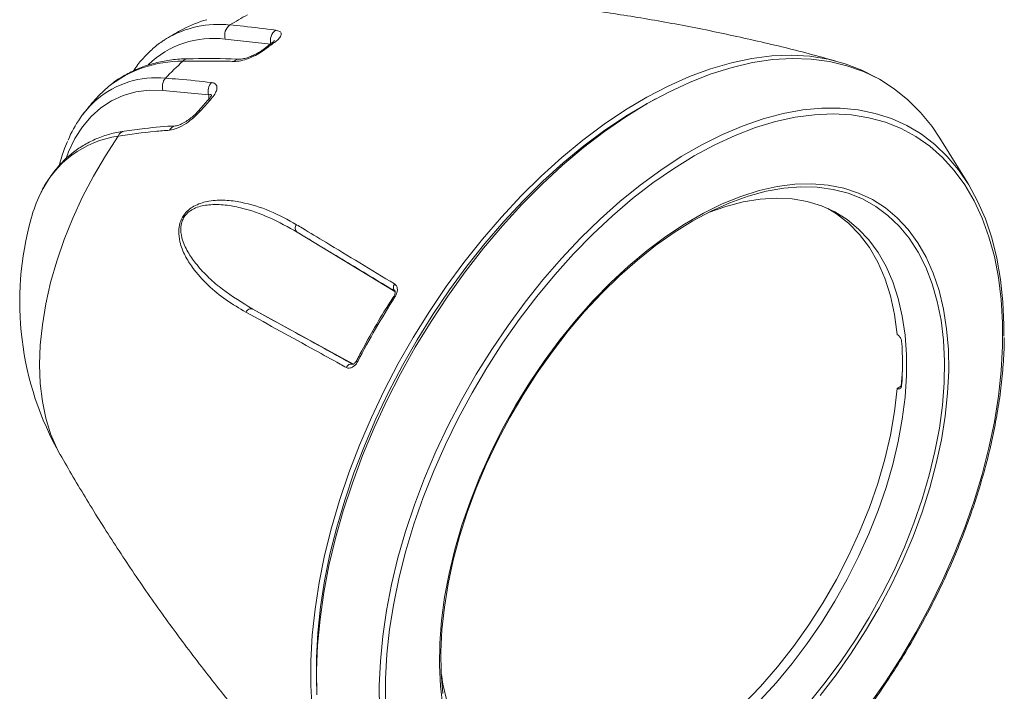
# Model space of a CAD drawing. Extents: x 405 to 12053, y -2053 to 2059.
# Drawn here: x 8905 to 9083, y -1619 to -1497 of the extents above; entities that cross this region are included whole.
import ezdxf

# ---------------------------------------------------------------- set-up
doc = ezdxf.new("R2010")
doc.units = 0
doc.layers.add('Layer 2', color=7, linetype='CONTINUOUS')

msp = doc.modelspace()

# ---------------------------------------------------------------- linework, layer by layer
at = {"layer": 'Layer 2', "color": 7, "lineweight": 9}
for p, q in [((8931.06, -1500.74), (8931.25, -1500.62)), ((8950.22, -1501.63), (8941.93, -1500.71)), ((8950.4, -1501.41), (8948.66, -1502.7)), ((8938.91, -1510.83), (8930.61, -1510.03)), ((8938.91, -1511.66), (8938.91, -1510.83)), ((8938.78, -1511.81), (8937.05, -1513.75)), ((9076.82, -1526.88), (9071.74, -1518.71)), ((8954.98, -1535.77), (8972.76, -1546.55)), ((8946.91, -1549.74), (8965.1, -1559.73)), ((9064, -1554.39), (9064.02, -1554.4)), ((9064.81, -1563.72), (9064, -1564.19)), ((9064, -1564.19), (9064.02, -1564.2)), ((9064.02, -1564.2), (9064.8, -1563.75))]:
    msp.add_line(p, q, dxfattribs=at)
for points in [[(9060.32, -1507.77), (9057.56, -1506.34), (9054.57, -1505.18), (9051.43, -1504.34), (9048.15, -1503.82), (9044.74, -1503.63), (9041.21, -1503.76), (9037.59, -1504.22), (9033.88, -1505), (9030.1, -1506.1), (9026.27, -1507.51), (9022.4, -1509.24), (9018.52, -1511.26), (9014.62, -1513.58), (9010.74, -1516.18), (9006.89, -1519.06), (9003.09, -1522.2), (8999.34, -1525.58), (8995.67, -1529.2), (8992.1, -1533.03), (8988.63, -1537.07), (8985.28, -1541.29), (8982.06, -1545.68), (8979, -1550.22), (8976.09, -1554.89), (8973.36, -1559.67), (8970.82, -1564.54), (8968.47, -1569.48), (8966.33, -1574.47), (8964.4, -1579.48), (8962.7, -1584.51), (8961.22, -1589.52), (8959.98, -1594.5), (8958.98, -1599.42), (8958.23, -1604.26), (8957.73, -1609.01), (8957.48, -1613.64), (8957.48, -1618.13), (8957.73, -1622.47)], [(9018.6, -1512.42), (9022.49, -1510.32), (9026.37, -1508.52), (9030.21, -1507.02), (9034, -1505.84), (9037.73, -1504.98), (9041.38, -1504.44), (9044.93, -1504.23), (9048.37, -1504.34), (9051.69, -1504.78), (9054.87, -1505.54), (9057.9, -1506.62), (9060.76, -1508.01), (9063.44, -1509.72), (9065.94, -1511.73), (9068.24, -1514.03), (9070.33, -1516.61), (9071.74, -1518.71)], [(8920.73, -1509.34), (8918.96, -1510.94), (8917.87, -1512.14)], [(8930.61, -1510.03), (8928.08, -1510), (8925.68, -1510.31), (8923.4, -1510.94), (8921.28, -1511.9), (8919.33, -1513.17), (8917.55, -1514.75), (8915.97, -1516.62), (8914.6, -1518.78), (8913.44, -1521.21), (8913.05, -1522.2)], [(9020.11, -1511.57), (9018.5, -1512.44), (9014.67, -1514.72), (9010.86, -1517.28), (9007.07, -1520.11), (9003.33, -1523.19), (8999.65, -1526.52), (8996.04, -1530.07), (8992.53, -1533.85), (8989.11, -1537.81), (8985.82, -1541.97), (8982.66, -1546.28), (8979.65, -1550.74), (8976.79, -1555.33), (8974.11, -1560.03), (8971.61, -1564.82), (8969.3, -1569.68), (8967.19, -1574.58), (8965.3, -1579.51), (8963.62, -1584.45), (8962.17, -1589.38), (8960.95, -1594.27), (8959.97, -1599.11), (8959.23, -1603.87), (8958.74, -1608.54), (8958.49, -1613.09), (8958.49, -1617.51), (8958.52, -1618.26)], [(8958.57, -1619.85), (8958.51, -1615.39), (8958.7, -1610.79), (8959.14, -1606.07), (8959.83, -1601.25), (8960.76, -1596.35), (8961.94, -1591.38), (8963.36, -1586.38), (8965.01, -1581.35), (8966.88, -1576.33), (8968.97, -1571.33), (8971.27, -1566.38), (8973.76, -1561.49), (8976.45, -1556.68), (8979.31, -1551.98), (8982.34, -1547.41), (8985.52, -1542.98), (8988.83, -1538.71), (8992.27, -1534.63), (8995.83, -1530.74), (8999.48, -1527.07), (9003.2, -1523.62), (9007, -1520.42), (9010.84, -1517.48), (9014.71, -1514.81), (9018.6, -1512.42)], [(8969.97, -1622.44), (8969.91, -1618.14), (8970.1, -1613.71), (8970.53, -1609.15), (8971.21, -1604.5), (8972.13, -1599.77), (8973.29, -1594.97), (8974.68, -1590.15), (8976.3, -1585.3), (8978.14, -1580.46), (8980.2, -1575.65), (8982.45, -1570.89), (8984.9, -1566.19), (8987.53, -1561.58), (8990.34, -1557.08), (8993.3, -1552.71), (8996.4, -1548.48), (8999.64, -1544.43), (9003, -1540.55), (9006.46, -1536.88), (9010.01, -1533.42), (9013.63, -1530.2), (9017.31, -1527.22), (9021.03, -1524.5), (9024.78, -1522.06), (9028.53, -1519.89), (9032.27, -1518.01), (9035.99, -1516.44), (9039.67, -1515.17), (9043.3, -1514.21), (9046.84, -1513.57), (9050.31, -1513.25), (9053.66, -1513.24), (9056.9, -1513.56), (9060.01, -1514.2), (9062.97, -1515.15), (9065.77, -1516.41), (9067.95, -1517.68)], [(8937.44, -1513.74), (8937.29, -1513.7), (8937.18, -1513.7), (8937.09, -1513.72), (8937.05, -1513.76)], [(9058.84, -1621.8), (9061.85, -1617.49), (9064.72, -1613.04), (9067.41, -1608.48), (9069.93, -1603.81), (9072.25, -1599.07), (9074.37, -1594.28), (9076.28, -1589.45), (9077.97, -1584.61), (9079.44, -1579.78), (9080.67, -1574.98), (9081.66, -1570.24), (9082.4, -1565.56), (9082.9, -1560.98), (9083.15, -1556.52), (9083.15, -1552.19), (9082.9, -1548.01), (9082.4, -1544.01), (9081.66, -1540.2), (9080.67, -1536.6), (9079.44, -1533.22), (9077.97, -1530.08), (9076.28, -1527.19), (9074.37, -1524.57), (9072.25, -1522.22), (9069.93, -1520.17), (9067.41, -1518.41), (9064.72, -1516.95), (9061.85, -1515.81), (9058.84, -1514.99), (9055.68, -1514.48), (9052.39, -1514.3), (9048.99, -1514.44), (9045.49, -1514.9), (9041.91, -1515.69), (9038.26, -1516.79), (9034.57, -1518.2), (9030.84, -1519.92), (9027.09, -1521.94), (9023.34, -1524.25), (9019.61, -1526.84), (9015.91, -1529.69), (9012.27, -1532.8), (9008.69, -1536.15), (9005.19, -1539.72), (9001.79, -1543.51), (8998.5, -1547.49), (8995.34, -1551.64), (8992.32, -1555.95), (8989.46, -1560.4), (8986.76, -1564.97), (8984.25, -1569.63), (8981.93, -1574.37), (8979.8, -1579.16), (8977.89, -1583.99), (8976.2, -1588.83), (8974.74, -1593.66), (8973.51, -1598.46), (8972.52, -1603.21), (8971.77, -1607.88), (8971.27, -1612.46), (8971.02, -1616.92), (8971.02, -1621.25)], [(8911.94, -1576.21), (8911.31, -1575.03), (8910.19, -1572.42), (8909.32, -1569.57), (8908.69, -1566.52), (8908.31, -1563.26), (8908.18, -1559.84), (8908.31, -1556.28), (8908.69, -1552.59), (8909.32, -1548.8), (8910.19, -1544.95), (8911.31, -1541.05), (8912.65, -1537.14), (8914.22, -1533.25), (8916, -1529.39), (8917.98, -1525.6), (8920.14, -1521.9), (8922.48, -1518.32)], [(9067.95, -1517.68), (9068.41, -1517.98), (9070.85, -1519.85), (9073.11, -1522.01), (9075.16, -1524.46), (9077, -1527.17), (9078.62, -1530.14), (9080.02, -1533.36), (9081.18, -1536.81), (9082.1, -1540.48), (9082.78, -1544.35), (9083.21, -1548.41), (9083.4, -1552.63), (9083.4, -1554.68)], [(8981.45, -1621.92), (8981.01, -1618.25), (8980.82, -1614.42), (8980.88, -1610.43), (8981.2, -1606.32), (8981.76, -1602.1), (8982.58, -1597.79), (8983.63, -1593.43), (8984.93, -1589.02), (8986.45, -1584.61), (8988.2, -1580.2), (8990.16, -1575.83), (8992.32, -1571.53), (8994.67, -1567.3), (8997.2, -1563.18), (8999.89, -1559.19), (9002.73, -1555.35), (9005.7, -1551.68), (9008.79, -1548.2), (9011.98, -1544.93), (9015.25, -1541.89), (9018.58, -1539.1), (9021.97, -1536.56), (9025.38, -1534.3), (9028.8, -1532.33), (9032.21, -1530.65), (9035.59, -1529.28), (9038.93, -1528.22), (9042.2, -1527.48), (9045.39, -1527.07), (9048.48, -1526.98), (9051.45, -1527.22), (9054.29, -1527.78), (9056.98, -1528.67), (9059.51, -1529.87), (9061.86, -1531.38), (9064.02, -1533.19), (9065.98, -1535.3), (9067.73, -1537.69), (9069.25, -1540.34), (9070.54, -1543.25), (9071.6, -1546.4), (9072.41, -1549.77), (9072.98, -1553.33), (9073.3, -1557.08), (9073.36, -1561), (9073.17, -1565.05), (9072.73, -1569.22), (9072.04, -1573.49), (9071.1, -1577.83), (9069.93, -1582.21), (9068.52, -1586.63), (9066.88, -1591.04), (9065.03, -1595.43), (9062.96, -1599.77), (9060.71, -1604.04), (9058.27, -1608.22), (9055.66, -1612.27), (9052.89, -1616.19), (9049.98, -1619.95)], [(9049.91, -1527.64), (9049.48, -1527.6), (9046.48, -1527.53), (9043.38, -1527.78), (9040.18, -1528.35), (9036.91, -1529.24), (9033.59, -1530.44), (9030.23, -1531.95), (9026.85, -1533.75)], [(9048, -1621.23), (9050.94, -1617.6), (9053.74, -1613.8), (9056.4, -1609.86), (9058.9, -1605.78), (9061.23, -1601.6), (9063.36, -1597.34), (9065.3, -1593.03), (9067.02, -1588.67), (9068.53, -1584.31), (9069.81, -1579.95), (9070.86, -1575.64), (9071.66, -1571.38), (9072.22, -1567.21), (9072.53, -1563.14), (9072.59, -1559.2), (9072.41, -1555.41), (9071.97, -1551.79), (9071.29, -1548.36), (9070.36, -1545.14), (9069.2, -1542.14), (9067.81, -1539.39), (9066.19, -1536.9), (9064.36, -1534.67), (9062.32, -1532.73), (9060.09, -1531.09), (9057.67, -1529.75), (9055.09, -1528.72), (9052.36, -1528), (9049.91, -1527.64)], [(9029.59, -1532.27), (9029.69, -1532.23), (9032.88, -1531.1), (9036.02, -1530.28), (9039.09, -1529.78), (9042.06, -1529.61), (9044.92, -1529.75), (9047.65, -1530.22), (9050.24, -1531), (9052.67, -1532.1), (9054.93, -1533.51), (9057, -1535.21), (9058.87, -1537.2), (9060.54, -1539.48), (9061.98, -1542.01), (9063.2, -1544.8), (9064.18, -1547.81), (9064.92, -1551.04), (9065.42, -1554.47), (9065.67, -1558.08), (9065.67, -1561.84), (9065.42, -1565.73), (9064.92, -1569.73), (9064.18, -1573.82), (9063.2, -1577.97), (9061.98, -1582.16), (9060.54, -1586.37), (9058.87, -1590.56), (9057, -1594.72), (9054.93, -1598.81), (9052.67, -1602.82), (9050.24, -1606.73), (9047.65, -1610.5), (9044.92, -1614.12), (9042.06, -1617.57), (9039.09, -1620.82)], [(9051.37, -1531.47), (9052.97, -1532.44), (9055.18, -1534.17), (9057.18, -1536.22), (9058.95, -1538.58), (9060.48, -1541.23), (9061.75, -1544.15), (9062.77, -1547.34), (9063.52, -1550.76), (9064, -1554.39)], [(9026.85, -1533.75), (9023.47, -1535.85), (9020.11, -1538.22), (9016.79, -1540.85), (9013.52, -1543.74), (9010.32, -1546.86), (9007.22, -1550.2), (9004.22, -1553.73), (9001.35, -1557.45), (8998.61, -1561.32), (8996.03, -1565.33), (8993.62, -1569.46), (8991.39, -1573.68), (8989.35, -1577.98), (8987.51, -1582.31), (8985.9, -1586.68), (8984.5, -1591.04), (8983.34, -1595.38), (8982.41, -1599.67), (8981.73, -1603.88), (8981.3, -1608.01), (8981.11, -1612.01), (8981.17, -1615.88), (8981.48, -1619.59)], [(9064.94, -1560.71), (9064.86, -1562.39), (9064.75, -1563.75)], [(9064, -1564.19), (9063.52, -1568.37), (9062.77, -1572.66), (9061.75, -1577.02), (9060.48, -1581.42), (9058.95, -1585.83), (9057.18, -1590.23), (9055.18, -1594.59), (9052.97, -1598.88), (9050.55, -1603.06), (9047.95, -1607.12), (9045.17, -1611.03), (9042.25, -1614.77), (9039.19, -1618.29), (9036.01, -1621.6), (9032.75, -1624.66), (9029.41, -1627.45), (9026.03, -1629.96)], [(8982.22, -1621.14), (8981.48, -1617.91), (8981.18, -1616.12)]]:
    msp.add_lwpolyline(points, dxfattribs=at)
for centre, radius, start, end in [((8944.26, -1517.8), 21.39, 105.4773, 118.1604), ((8968.45, -1538.97), 48.23, 117.8234, 122.1713), ((8940.69, -1516.49), 18.46, 83.5157, 120.7528), ((8960.73, -1548.41), 56.15, 118.2333, 121.671), ((8944.11, -1500), 2.29, 125.6165, 197.8196), ((8939.79, -1517.68), 17.11, 82.8182, 133.9514), ((8952.45, -1500.97), 2.33, 125.7328, 196.5858), ((8948.99, -1503.17), 0.577, 76.6915, 126.4675), ((8989.86, -1555.61), 66.85, 125.682, 127.5468), ((8950.75, -1501.92), 0.62, 78.4621, 124.0088), ((8935.18, -1505.55), 1.27, 92.0162, 139.4465), ((8944.41, -1505.58), 1.22, 88.0609, 137.891), ((8934.06, -1526.29), 21.57, 89.6093, 128.1922), ((8982.85, -1557.85), 72.03, 132.476, 135.9947), ((8929.38, -1524.45), 16.72, 84.3119, 130.2789), ((8932.9, -1509.32), 2.4, 140.9474, 197.171), ((8941.24, -1510.16), 2.43, 139.4139, 195.935), ((8931.86, -1526.58), 19.96, 131.7382, 157.8352), ((8960.73, -1548.41), 56.15, 139.7584, 142.655), ((9005.06, -1572.28), 89.44, 137.4369, 139.1179), ((8939.01, -1512.13), 0.392, 63.2458, 125.9051), ((8933.07, -1517.84), 1.38, 95.0385, 155.7164), ((8925.14, -1536.68), 18.55, 98.2585, 155.1071), ((8923.81, -1518.81), 1.41, 100.3876, 160.0535), ((8931.2, -1540.03), 25.46, 154.0064, 164.5999), ((8960.73, -1548.41), 56.15, 164.3571, 209.6703), ((8955.58, -1535.05), 0.94, 138.2339, 230.2859), ((8973.39, -1545.81), 0.929, 138.0104, 228.3374), ((9093.34, -1624.97), 143.3, 147.2974, 152.7025), ((8972.44, -1547.98), 0.539, 53.4632, 80.9928), ((8946.59, -1550.63), 0.94, 69.7087, 161.769), ((9008.38, -1559.64), 56.58, 355.8622, 4.1378), ((8964.81, -1560.66), 0.929, 71.6554, 161.9935), ((8966.16, -1558.83), 0.448, 216.1439, 249.4052)]:
    msp.add_arc(centre, radius, start, end, dxfattribs=at)
for points, knots in [([(9053.23, -1504.81), (9051.7, -1504.38), (9046.85, -1503.02), (9038.65, -1501.04), (9028.66, -1498.87), (9018.71, -1497.03), (9008.81, -1495.49), (8998.99, -1494.26), (8989.27, -1493.33), (8981.28, -1492.75), (8976.56, -1492.59), (8975.02, -1492.54)], [0, 0, 0, 0, 0.058981, 0.187031, 0.314481, 0.441266, 0.567316, 0.692553, 0.816892, 0.940238, 1, 1, 1, 1]), ([(8942.77, -1498.14), (8943.59, -1498.22), (8946.35, -1498.48), (8949.13, -1498.83), (8951.1, -1499.08)], [0, 0, 0, 0, 0.2947059, 1, 1, 1, 1]), ([(8931.06, -1500.77), (8930.86, -1500.89), (8929.97, -1501.41), (8928.54, -1502.6), (8926.82, -1504.37), (8925.73, -1505.68), (8925.26, -1506.46), (8925.24, -1506.49)], [0, 0, 0, 0, 0.087614, 0.386585, 0.686376, 0.988, 1, 1, 1, 1]), ([(8951.1, -1499.08), (8951.37, -1499.14), (8951.93, -1499.27), (8952.19, -1499.74), (8951.95, -1500.36), (8951.41, -1500.91), (8950.99, -1501.22), (8950.87, -1501.31)], [0, 0, 0, 0, 0.239267, 0.480668, 0.708288, 0.915811, 1, 1, 1, 1]), ([(8949.12, -1502.61), (8948.77, -1502.86), (8948.07, -1503.35), (8946.78, -1503.99), (8945.41, -1504.5), (8944.28, -1504.75), (8943.7, -1504.76), (8943.51, -1504.76)], [0, 0, 0, 0, 0.207685, 0.41361, 0.635339, 0.877548, 1, 1, 1, 1]), ([(8950.88, -1500.99), (8950.87, -1501), (8950.85, -1501.02), (8950.7, -1501.18), (8950.5, -1501.33), (8950.39, -1501.41)], [0, 0, 0, 0, 0.294356, 0.616099, 1, 1, 1, 1]), ([(8935.13, -1504.28), (8934.61, -1504.29), (8933.15, -1504.34), (8930.82, -1504.64), (8928.18, -1505.28), (8925.69, -1506.2), (8923.37, -1507.41), (8921.78, -1508.42), (8921.02, -1509.09), (8920.91, -1509.19)], [0, 0, 0, 0, 0.095501, 0.272409, 0.44852, 0.62359, 0.797783, 0.971423, 1, 1, 1, 1]), ([(8944.43, -1504.36), (8944.28, -1504.35), (8941.48, -1504.25), (8938.38, -1504.2), (8935.46, -1504.28), (8935.13, -1504.29)], [0, 0, 0, 0, 0.047458, 0.89367, 1, 1, 1, 1]), ([(8948.64, -1502.7), (8948.54, -1502.79), (8948.25, -1503), (8947.6, -1503.39), (8946.76, -1503.79), (8945.87, -1504.12), (8945.11, -1504.31), (8944.6, -1504.36), (8944.49, -1504.36), (8944.45, -1504.35)], [0, 0, 0, 0, 0.09261, 0.246857, 0.419553, 0.603175, 0.790758, 0.943708, 1, 1, 1, 1]), ([(8943.51, -1504.76), (8942.6, -1504.74), (8939.48, -1504.67), (8936.4, -1504.7), (8934.21, -1504.72)], [0, 0, 0, 0, 0.291019, 1, 1, 1, 1]), ([(8931.04, -1507.81), (8931.85, -1507.87), (8934.62, -1508.07), (8937.42, -1508.37), (8939.4, -1508.58)], [0, 0, 0, 0, 0.2932579, 1, 1, 1, 1]), ([(8939.4, -1508.58), (8939.65, -1508.64), (8940.16, -1508.76), (8940.47, -1509.32), (8940.37, -1510.06), (8939.93, -1510.91), (8939.44, -1511.48), (8939.19, -1511.78)], [0, 0, 0, 0, 0.211544, 0.424952, 0.620988, 0.805385, 1, 1, 1, 1]), ([(8939.43, -1510.9), (8939.43, -1510.9), (8939.43, -1510.89), (8939.36, -1511.07), (8939.16, -1511.35), (8938.96, -1511.63), (8938.8, -1511.79), (8938.78, -1511.81)], [0, 0, 0, 0, 0.139919, 0.373358, 0.621613, 0.952906, 1, 1, 1, 1]), ([(8939.42, -1511.02), (8939.42, -1511.02), (8939.43, -1510.98), (8939.41, -1510.87), (8939.35, -1510.79), (8939.18, -1510.74), (8939.04, -1510.79), (8938.91, -1510.83)], [0, 0, 0, 0, 0.000331, 0.11559, 0.454869, 0.538077, 1, 1, 1, 1]), ([(8937.44, -1513.74), (8937.03, -1514.16), (8936.23, -1515.01), (8934.74, -1516.11), (8933.19, -1516.99), (8932.26, -1517.18), (8931.81, -1517.27)], [0, 0, 0, 0, 0.238087, 0.4737978, 0.7471461, 1, 1, 1, 1]), ([(8937.04, -1513.75), (8936.9, -1513.9), (8936.56, -1514.29), (8935.86, -1514.91), (8935.01, -1515.54), (8934.16, -1516.04), (8933.49, -1516.34), (8933.06, -1516.45), (8932.98, -1516.45), (8932.95, -1516.46)], [0, 0, 0, 0, 0.107013, 0.269608, 0.453757, 0.647476, 0.805341, 0.932766, 1, 1, 1, 1]), ([(8932.93, -1516.46), (8932.91, -1516.46), (8931.01, -1516.56), (8927.87, -1516.83), (8924.8, -1517.26), (8923.56, -1517.44)], [0, 0, 0, 0, 0.0058778, 0.5976841, 1, 1, 1, 1]), ([(8923.55, -1517.42), (8923.09, -1517.49), (8921.77, -1517.71), (8919.71, -1518.3), (8917.42, -1519.26), (8915.3, -1520.5), (8913.35, -1522), (8911.6, -1523.75), (8910.06, -1525.75), (8908.99, -1527.41), (8908.52, -1528.47), (8908.41, -1528.71)], [0, 0, 0, 0, 0.070312, 0.198777, 0.32656, 0.45366, 0.580426, 0.707176, 0.834275, 0.962036, 1, 1, 1, 1]), ([(8931.81, -1517.27), (8930.93, -1517.33), (8927.78, -1517.57), (8924.7, -1518.01), (8922.48, -1518.32)], [0, 0, 0, 0, 0.278678, 1, 1, 1, 1]), ([(8913.25, -1519.34), (8913.02, -1519.87), (8912.43, -1521.23), (8912.01, -1522.75), (8911.76, -1523.67)], [0, 0, 0, 0, 0.395337, 1, 1, 1, 1]), ([(8945.69, -1550.33), (8944.48, -1549.62), (8942.04, -1548.19), (8938.75, -1545.52), (8936.3, -1542.76), (8934.57, -1540.11), (8933.69, -1537.89), (8933.4, -1535.85), (8933.6, -1534.35), (8934, -1533.29), (8934.62, -1532.33), (8935.49, -1531.51), (8936.58, -1530.86), (8937.74, -1530.41), (8939.59, -1530), (8941.97, -1529.9), (8945.7, -1530.44), (8950.1, -1531.77), (8953.29, -1533.54), (8954.88, -1534.42)], [0, 0, 0, 0, 0.102539, 0.205172, 0.307442, 0.364985, 0.422261, 0.46046, 0.481606, 0.496077, 0.510571, 0.531101, 0.551367, 0.577031, 0.602769, 0.668979, 0.735384, 0.867617, 1, 1, 1, 1]), ([(8954.98, -1535.77), (8953.35, -1534.87), (8950.08, -1533.04), (8945.67, -1531.5), (8941.92, -1530.79), (8939.21, -1530.7), (8937.05, -1531.1), (8935.6, -1531.83), (8934.78, -1532.53), (8934.22, -1533.38), (8933.89, -1534.34), (8933.78, -1535.72), (8934.2, -1537.6), (8935.24, -1539.67), (8936.87, -1541.93), (8938.93, -1544.1), (8942.24, -1546.92), (8945.04, -1548.61), (8946.91, -1549.74)], [0, 0, 0, 0, 0.133602, 0.268305, 0.334568, 0.40155, 0.451984, 0.471356, 0.49038, 0.503522, 0.516737, 0.536596, 0.573729, 0.630465, 0.688518, 0.765754, 0.843034, 1, 1, 1, 1]), ([(8954.88, -1534.42), (8955.23, -1534.63), (8956.97, -1535.69), (8962.75, -1539.18), (8968.47, -1542.63), (8972.7, -1545.19)], [0, 0, 0, 0, 0.06105, 0.30526, 1, 1, 1, 1]), ([(8972.77, -1546.5), (8969.72, -1544.66), (8963.61, -1540.97), (8957.86, -1537.51), (8954.98, -1535.77)], [0, 0, 0, 0, 0.499724, 1, 1, 1, 1]), ([(8972.7, -1545.19), (8972.82, -1545.29), (8973.06, -1545.49), (8973.21, -1546.01), (8973.18, -1546.62), (8972.99, -1547.16), (8972.82, -1547.45), (8972.76, -1547.55)], [0, 0, 0, 0, 0.224499, 0.44949, 0.674734, 0.895426, 1, 1, 1, 1]), ([(8972.77, -1546.51), (8972.77, -1546.5), (8972.76, -1546.49), (8972.8, -1546.62), (8972.77, -1546.88), (8972.69, -1547.17), (8972.57, -1547.37), (8972.52, -1547.45)], [0, 0, 0, 0, 0.161547, 0.401717, 0.610716, 0.83438, 1, 1, 1, 1]), ([(8972.52, -1547.45), (8972.04, -1548.21), (8970.65, -1550.4), (8968.51, -1554.04), (8966.79, -1557.19), (8965.92, -1558.86), (8965.8, -1559.09)], [0, 0, 0, 0, 0.200111, 0.580051, 0.940054, 1, 1, 1, 1]), ([(8963.93, -1560.38), (8963.54, -1560.17), (8961.62, -1559.1), (8955.37, -1555.67), (8949.81, -1552.6), (8945.69, -1550.33)], [0, 0, 0, 0, 0.06105, 0.30526, 1, 1, 1, 1]), ([(8946.91, -1549.74), (8949.85, -1551.37), (8955.73, -1554.61), (8961.98, -1558.06), (8965.11, -1559.78)], [0, 0, 0, 0, 0.499724, 1, 1, 1, 1]), ([(9064.02, -1554.4), (9064.11, -1554.46), (9064.28, -1554.57), (9064.51, -1554.82), (9064.69, -1555.11), (9064.78, -1555.37), (9064.8, -1555.51), (9064.81, -1555.56)], [0, 0, 0, 0, 0.219301, 0.438557, 0.658812, 0.879822, 1, 1, 1, 1]), ([(9026.88, -1651.96), (9027.51, -1651.59), (9029.33, -1650.51), (9032.34, -1648.54), (9035.89, -1645.97), (9039.4, -1643.16), (9042.86, -1640.13), (9046.25, -1636.88), (9049.57, -1633.44), (9052.79, -1629.82), (9055.91, -1626.02), (9058.91, -1622.07), (9061.79, -1617.98), (9064.52, -1613.76), (9067.11, -1609.44), (9069.54, -1605.02), (9071.8, -1600.54), (9073.88, -1595.99), (9075.77, -1591.41), (9077.48, -1586.81), (9078.98, -1582.21), (9080.27, -1577.62), (9081.36, -1573.07), (9082.22, -1568.56), (9082.88, -1564.13), (9083.28, -1559.79), (9083.47, -1556.71), (9083.46, -1555.13), (9083.46, -1554.92)], [0, 0, 0, 0, 0.021358, 0.061903, 0.102446, 0.142982, 0.183511, 0.224033, 0.264548, 0.305056, 0.345559, 0.386057, 0.426551, 0.467043, 0.507535, 0.548025, 0.588517, 0.629011, 0.669507, 0.710008, 0.750514, 0.791026, 0.831546, 0.872074, 0.912612, 0.953159, 0.993715, 1, 1, 1, 1]), ([(8966, -1559.25), (8965.89, -1559.44), (8965.66, -1559.83), (8965.19, -1560.24), (8964.69, -1560.48), (8964.25, -1560.52), (8964.02, -1560.42), (8963.93, -1560.38)], [0, 0, 0, 0, 0.211928, 0.42326, 0.638653, 0.86001, 1, 1, 1, 1]), ([(8965.8, -1559.1), (8965.8, -1559.1), (8965.75, -1559.21), (8965.6, -1559.42), (8965.38, -1559.64), (8965.18, -1559.76), (8965.09, -1559.78), (8965.09, -1559.78), (8965.1, -1559.78)], [0, 0, 0, 0, 0.006158, 0.216401, 0.430692, 0.647161, 0.873228, 1, 1, 1, 1]), ([(9064.81, -1563.72), (9064.79, -1563.81), (9064.76, -1564), (9064.61, -1564.19), (9064.41, -1564.28), (9064.2, -1564.27), (9064.07, -1564.22), (9064.02, -1564.2)], [0, 0, 0, 0, 0.2204538, 0.440872, 0.6618671, 0.8826939, 1, 1, 1, 1]), ([(8911.92, -1576.17), (8913.51, -1578.92), (8916.73, -1584.45), (8921.94, -1592.7), (8927.47, -1600.95), (8933.34, -1609.14), (8939.52, -1617.25), (8946.01, -1625.25), (8952.79, -1633.13), (8959.87, -1640.85), (8965.36, -1646.59), (8968.56, -1649.68), (8969.22, -1650.32)], [0, 0, 0, 0, 0.104351, 0.210416, 0.317355, 0.425045, 0.533375, 0.642245, 0.751565, 0.861254, 0.971242, 1, 1, 1, 1])]:
    msp.add_open_spline(points, degree=3, knots=knots, dxfattribs=at)

doc.saveas('drawing.dxf')
